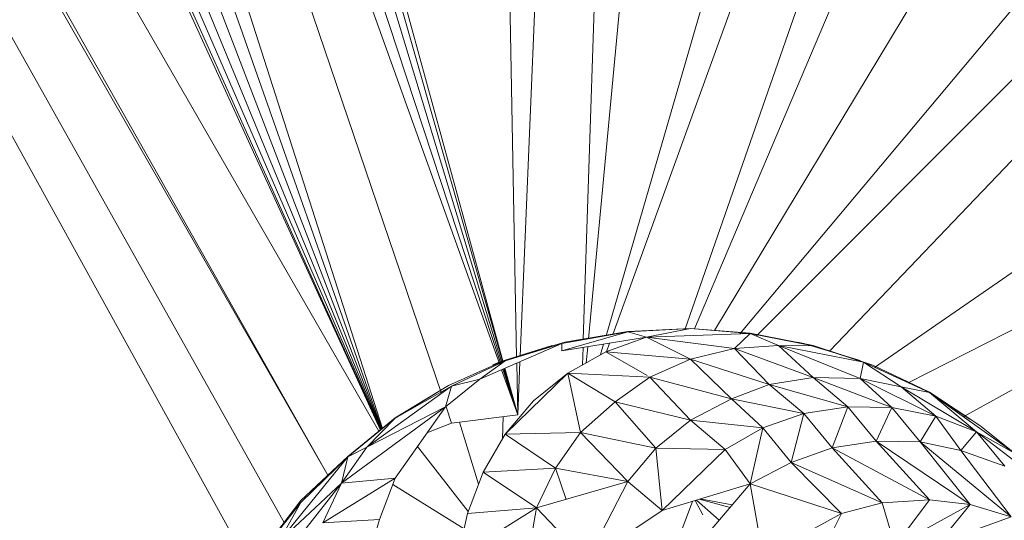
# Model space of a CAD drawing. Units: inches. Extents: x 0 to 6720, y 0 to 4752.
# Drawn here: x 3753 to 3782, y 3473 to 3488 of the extents above; entities that cross this region are included whole.
import ezdxf

# ---------------------------------------------------------------- set-up
doc = ezdxf.new("R2010")
doc.units = ezdxf.units.IN
doc.header["$MEASUREMENT"] = 0

# ---------------------------------------------------------------- blocks, each defined once
blk = doc.blocks.new('42_DWG-536162-North')
at = {"lineweight": 9}
for p, q in [((-5930.603, 1738.444), (-5926.728, 1529.575)), ((-5926.623, 1529.607), (-5918.139, 1731.064)), ((-5918.139, 1731.064), (-5924.754, 1530.093)), ((-5924.6, 1530.119), (-5906.511, 1722.433)), ((-5934.57, 1523.285), (-6034.402, 1703.943)), ((-6034.334, 1703.943), (-5933.595, 1524.666)), ((-6034.253, 1703.942), (-5932.303, 1526.062)), ((-6032.859, 1703.938), (-5932.301, 1526.064)), ((-5930.801, 1527.384), (-6032.704, 1703.937)), ((-5924.081, 1530.209), (-5877.676, 1690.019)), ((-5923.881, 1530.244), (-5870.514, 1677.426)), ((-5870.514, 1677.426), (-5921.745, 1530.387)), ((-5921.465, 1530.41), (-5864.653, 1664.157)), ((-5927.123, 1529.43), (-5958.007, 1642.071)), ((-5927.137, 1529.42), (-5958.827, 1640.616)), ((-5927.161, 1529.402), (-5960.323, 1638.478)), ((-5927.193, 1529.379), (-5962.465, 1636.406)), ((-5920.867, 1530.36), (-5857.212, 1636.165)), ((-5930.757, 1527.42), (-5980.341, 1635.899)), ((-5930.754, 1527.422), (-5979.288, 1635.217)), ((-5927.227, 1529.354), (-5965.029, 1634.768)), ((-5930.698, 1527.468), (-5965.096, 1634.734)), ((-5965.062, 1634.752), (-5928.949, 1528.505)), ((-5930.748, 1527.427), (-5977.158, 1634.182)), ((-5930.713, 1527.456), (-5968.144, 1633.62)), ((-5930.739, 1527.435), (-5974.433, 1633.387)), ((-5930.727, 1527.444), (-5971.35, 1633.235)), ((-5920.122, 1530.261), (-5855.631, 1607.237)), ((-5919.637, 1530.198), (-5857.119, 1592.809)), ((-5857.119, 1592.809), (-5917.473, 1529.753)), ((-5916.141, 1529.274), (-5864.56, 1564.796)), ((-5915.146, 1528.82), (-5870.327, 1551.512)), ((-5870.327, 1551.512), (-5913.509, 1527.813)), ((-5925.394, 1529.982), (-5923.441, 1530.32)), ((-5923.441, 1530.32), (-5925.394, 1529.761)), ((-5925.301, 1530.019), (-5923.441, 1530.334)), ((-5923.441, 1530.334), (-5921.58, 1530.423)), ((-5921.58, 1530.42), (-5923.441, 1530.32)), ((-5921.58, 1530.42), (-5923.441, 1530.32)), ((-5923.441, 1530.32), (-5922.882, 1530.162)), ((-5923.441, 1530.32), (-5922.882, 1530.162)), ((-5921.58, 1530.42), (-5922.882, 1530.162)), ((-5921.58, 1530.42), (-5922.882, 1530.162)), ((-5919.813, 1530.272), (-5922.882, 1530.162)), ((-5921.58, 1530.423), (-5919.813, 1530.285)), ((-5921.58, 1530.42), (-5919.813, 1530.272)), ((-5919.813, 1530.272), (-5920.278, 1529.832)), ((-5919.813, 1530.285), (-5917.952, 1529.921)), ((-5917.952, 1529.911), (-5919.813, 1530.272)), ((-5919.813, 1530.272), (-5918.976, 1529.922)), ((-5917.952, 1529.911), (-5919.813, 1530.272)), ((-5919.813, 1530.272), (-5918.976, 1529.922)), ((-5925.394, 1529.982), (-5927.812, 1528.924)), ((-5925.673, 1529.921), (-5927.254, 1529.422)), ((-5927.068, 1529.482), (-5925.301, 1530.019)), ((-5927.068, 1529.471), (-5925.394, 1529.982)), ((-5922.882, 1530.162), (-5925.394, 1529.761)), ((-5925.394, 1529.982), (-5925.394, 1529.761)), ((-5924.666, 1529.411), (-5924.622, 1529.884)), ((-5924.243, 1529.651), (-5924.154, 1529.959)), ((-5922.882, 1530.162), (-5924.092, 1529.737)), ((-5924.065, 1529.737), (-5923.974, 1529.987)), ((-5922.882, 1530.162), (-5920.278, 1529.832)), ((-5922.882, 1530.162), (-5921.58, 1529.517)), ((-5918.976, 1529.922), (-5920.278, 1529.832)), ((-5917.952, 1529.911), (-5918.976, 1529.922)), ((-5917.952, 1529.911), (-5918.976, 1529.922)), ((-5916.464, 1529.422), (-5918.976, 1529.922)), ((-5918.976, 1529.922), (-5916.557, 1528.945)), ((-5918.976, 1529.922), (-5917.952, 1528.969)), ((-5918.418, 1530.018), (-5918.232, 1529.982)), ((-5916.557, 1529.481), (-5918.232, 1529.982)), ((-5917.952, 1529.921), (-5916.185, 1529.337)), ((-5917.952, 1529.911), (-5916.464, 1529.422)), ((-5924.092, 1529.737), (-5925.208, 1529.104)), ((-5924.762, 1529.862), (-5924.779, 1529.347)), ((-5924.092, 1529.737), (-5921.58, 1529.517)), ((-5924.092, 1529.737), (-5922.864, 1529.029)), ((-5920.278, 1529.832), (-5921.58, 1529.517)), ((-5920.278, 1529.832), (-5917.952, 1528.969)), ((-5920.278, 1529.832), (-5919.255, 1528.765)), ((-5928.743, 1528.732), (-5927.068, 1529.482)), ((-5927.068, 1529.471), (-5928.65, 1528.721)), ((-5927.068, 1529.471), (-5928.65, 1528.721)), ((-5927.068, 1529.471), (-5927.812, 1528.924)), ((-5927.068, 1529.471), (-5927.812, 1528.924)), ((-5927.44, 1529.337), (-5927.254, 1529.422)), ((-5926.724, 1529.4), (-5926.696, 1527.873)), ((-5926.696, 1527.873), (-5926.63, 1529.441)), ((-5921.58, 1529.517), (-5922.789, 1528.986)), ((-5921.58, 1529.517), (-5919.255, 1528.765)), ((-5921.58, 1529.517), (-5920.371, 1528.341)), ((-5916.464, 1529.422), (-5916.557, 1528.945)), ((-5916.464, 1529.422), (-5914.511, 1528.53)), ((-5916.464, 1529.422), (-5915.348, 1528.694)), ((-5916.185, 1529.337), (-5914.511, 1528.542)), ((-5926.696, 1527.873), (-5927.173, 1529.204)), ((-5926.696, 1527.873), (-5927.14, 1529.219)), ((-5926.696, 1527.873), (-5927.109, 1529.232)), ((-5926.696, 1527.873), (-5927.086, 1529.242)), ((-5926.696, 1527.873), (-5927.073, 1529.248)), ((-5925.208, 1529.104), (-5927.068, 1527.295)), ((-5925.208, 1529.104), (-5926.231, 1528.281)), ((-5925.208, 1529.104), (-5922.789, 1528.986)), ((-5925.208, 1529.104), (-5923.813, 1528.255)), ((-5925.208, 1529.104), (-5924.836, 1527.347)), ((-5928.65, 1528.721), (-5931.161, 1526.911)), ((-5928.743, 1528.732), (-5930.324, 1527.78)), ((-5930.324, 1527.775), (-5928.65, 1528.721)), ((-5927.812, 1528.924), (-5928.836, 1528.102)), ((-5928.65, 1528.721), (-5928.836, 1528.102)), ((-5928.65, 1528.721), (-5927.812, 1528.924)), ((-5928.65, 1528.721), (-5927.812, 1528.924)), ((-5922.789, 1528.986), (-5923.813, 1528.255)), ((-5922.789, 1528.986), (-5920.371, 1528.341)), ((-5922.789, 1528.986), (-5921.58, 1527.707)), ((-5919.255, 1528.765), (-5920.371, 1528.341)), ((-5917.952, 1528.969), (-5919.255, 1528.765)), ((-5919.255, 1528.765), (-5918.232, 1527.906)), ((-5919.255, 1528.765), (-5916.929, 1528.109)), ((-5916.557, 1528.945), (-5917.952, 1528.969)), ((-5917.952, 1528.969), (-5916.929, 1528.109)), ((-5917.952, 1528.969), (-5915.627, 1528.086)), ((-5915.348, 1528.694), (-5916.557, 1528.945)), ((-5916.557, 1528.945), (-5915.627, 1528.086)), ((-5916.557, 1528.945), (-5914.325, 1527.834)), ((-5929.052, 1528.545), (-5930.324, 1527.775)), ((-5914.511, 1528.53), (-5915.348, 1528.694)), ((-5915.348, 1528.694), (-5914.325, 1527.834)), ((-5915.348, 1528.694), (-5913.116, 1527.364)), ((-5914.511, 1528.542), (-5913.023, 1527.549)), ((-5913.313, 1527.741), (-5914.511, 1528.53)), ((-5911.999, 1526.733), (-5914.511, 1528.53)), ((-5914.511, 1528.53), (-5913.116, 1527.364)), ((-5926.231, 1528.281), (-5927.068, 1527.295)), ((-5923.813, 1528.255), (-5924.836, 1527.347)), ((-5923.813, 1528.255), (-5921.58, 1527.707)), ((-5923.813, 1528.255), (-5922.603, 1526.885)), ((-5920.371, 1528.341), (-5921.58, 1527.707)), ((-5920.371, 1528.341), (-5919.441, 1527.481)), ((-5920.371, 1528.341), (-5918.232, 1527.906)), ((-5931.905, 1525.853), (-5928.836, 1528.102)), ((-5931.161, 1526.911), (-5928.836, 1528.102)), ((-5928.836, 1528.102), (-5930.324, 1525.995)), ((-5928.812, 1528.102), (-5928.65, 1527.624)), ((-5926.696, 1527.873), (-5928.65, 1527.624)), ((-5919.441, 1527.481), (-5918.232, 1527.906)), ((-5918.232, 1527.906), (-5918.604, 1526.464)), ((-5918.232, 1527.906), (-5916.929, 1528.109)), ((-5918.232, 1527.906), (-5917.394, 1526.889)), ((-5916.929, 1528.109), (-5917.394, 1526.889)), ((-5916.929, 1528.109), (-5915.627, 1528.086)), ((-5916.929, 1528.109), (-5916.092, 1527.092)), ((-5915.627, 1528.086), (-5916.092, 1527.092)), ((-5915.627, 1528.086), (-5914.325, 1527.834)), ((-5915.627, 1528.086), (-5914.79, 1527.068)), ((-5931.719, 1526.64), (-5930.324, 1527.78)), ((-5930.324, 1527.775), (-5931.719, 1526.63)), ((-5930.324, 1527.775), (-5931.719, 1526.63)), ((-5930.324, 1527.775), (-5931.161, 1526.911)), ((-5930.324, 1527.775), (-5931.161, 1526.911)), ((-5929.38, 1527.332), (-5928.65, 1527.624)), ((-5927.854, 1525.82), (-5928.414, 1527.654)), ((-5927.145, 1527.163), (-5927.123, 1527.818)), ((-5921.58, 1527.707), (-5922.603, 1526.885)), ((-5921.58, 1527.707), (-5920.557, 1526.848)), ((-5921.58, 1527.707), (-5919.441, 1527.481)), ((-5914.325, 1527.834), (-5914.79, 1527.068)), ((-5914.325, 1527.834), (-5913.116, 1527.364)), ((-5914.325, 1527.834), (-5913.581, 1526.817)), ((-5913.023, 1527.549), (-5911.999, 1526.733)), ((-5927.068, 1527.295), (-5927.719, 1526.174)), ((-5927.068, 1527.295), (-5924.836, 1527.347)), ((-5927.068, 1527.295), (-5925.58, 1526.29)), ((-5924.836, 1527.347), (-5925.58, 1526.29)), ((-5924.836, 1527.347), (-5922.603, 1526.885)), ((-5924.836, 1527.347), (-5923.441, 1525.899)), ((-5920.557, 1526.848), (-5919.441, 1527.481)), ((-5919.441, 1527.481), (-5919.813, 1525.831)), ((-5919.441, 1527.481), (-5918.604, 1526.464)), ((-5913.116, 1527.364), (-5913.581, 1526.817)), ((-5913.116, 1527.364), (-5911.069, 1525.79)), ((-5913.116, 1527.364), (-5912.278, 1526.347)), ((-5911.999, 1526.733), (-5913.116, 1527.364)), ((-5913.116, 1527.364), (-5912.278, 1526.347)), ((-5916.092, 1527.092), (-5917.394, 1526.889)), ((-5914.511, 1525.354), (-5916.092, 1527.092)), ((-5913.302, 1525.216), (-5916.092, 1527.092)), ((-5914.79, 1527.068), (-5916.092, 1527.092)), ((-5913.302, 1525.216), (-5914.79, 1527.068)), ((-5912.092, 1524.854), (-5914.79, 1527.068)), ((-5913.581, 1526.817), (-5914.79, 1527.068)), ((-5931.161, 1526.911), (-5931.905, 1525.853)), ((-5931.719, 1526.63), (-5931.161, 1526.911)), ((-5931.719, 1526.63), (-5931.161, 1526.911)), ((-5928.162, 1525.013), (-5929.662, 1526.932)), ((-5922.603, 1526.885), (-5923.441, 1525.899)), ((-5922.603, 1526.885), (-5922.417, 1525.039)), ((-5922.603, 1526.885), (-5920.557, 1526.848)), ((-5922.603, 1526.885), (-5922.417, 1525.039)), ((-5922.603, 1526.885), (-5920.557, 1526.848)), ((-5922.417, 1525.039), (-5920.557, 1526.848)), ((-5922.417, 1525.039), (-5920.557, 1526.848)), ((-5920.557, 1526.848), (-5919.813, 1525.831)), ((-5917.394, 1526.889), (-5918.604, 1526.464)), ((-5915.906, 1525.264), (-5917.394, 1526.889)), ((-5914.511, 1525.354), (-5917.394, 1526.889)), ((-5912.092, 1524.854), (-5913.581, 1526.817)), ((-5912.278, 1526.347), (-5913.581, 1526.817)), ((-5931.719, 1526.63), (-5933.765, 1524.114)), ((-5933.114, 1525.331), (-5931.719, 1526.64)), ((-5933.114, 1525.273), (-5931.719, 1526.63)), ((-5931.719, 1526.63), (-5931.905, 1525.853)), ((-5918.604, 1526.464), (-5919.813, 1525.831)), ((-5917.115, 1524.949), (-5918.604, 1526.464)), ((-5915.906, 1525.264), (-5918.604, 1526.464)), ((-5927.719, 1526.174), (-5928.184, 1524.953)), ((-5927.719, 1526.174), (-5925.58, 1526.29)), ((-5927.719, 1526.174), (-5926.138, 1525.114)), ((-5925.58, 1526.29), (-5926.138, 1525.114)), ((-5925.58, 1526.29), (-5925.266, 1525.368)), ((-5925.58, 1526.29), (-5923.441, 1525.899)), ((-5934.231, 1522.894), (-5931.905, 1525.853)), ((-5933.765, 1524.114), (-5931.905, 1525.853)), ((-5932.463, 1524.678), (-5930.324, 1525.995)), ((-5931.905, 1525.853), (-5932.463, 1524.678)), ((-5931.905, 1525.853), (-5930.324, 1525.995)), ((-5930.324, 1525.995), (-5930.789, 1524.774)), ((-5928.284, 1524.495), (-5930.393, 1525.812)), ((-5926.138, 1525.114), (-5923.441, 1525.899)), ((-5923.441, 1525.899), (-5924.65, 1523.557)), ((-5923.441, 1525.899), (-5924.65, 1523.557)), ((-5923.441, 1525.899), (-5922.417, 1525.039)), ((-5923.441, 1525.899), (-5922.417, 1525.039)), ((-5922.417, 1525.039), (-5919.813, 1525.831)), ((-5919.813, 1525.831), (-5922.324, 1522.901)), ((-5919.441, 1523.687), (-5919.813, 1525.831)), ((-5917.115, 1524.949), (-5919.813, 1525.831)), ((-5934.231, 1523.871), (-5933.114, 1525.331)), ((-5934.231, 1523.864), (-5933.114, 1525.273)), ((-5934.231, 1523.864), (-5933.114, 1525.273)), ((-5933.114, 1525.273), (-5933.765, 1524.114)), ((-5933.114, 1525.273), (-5933.765, 1524.114)), ((-5922.045, 1523.915), (-5921.527, 1525.31)), ((-5921.217, 1524.908), (-5921.444, 1525.335)), ((-5920.734, 1524.756), (-5921.408, 1525.346)), ((-5920.734, 1524.756), (-5921.408, 1525.346)), ((-5921.321, 1525.372), (-5920.411, 1525.133)), ((-5920.345, 1525.21), (-5921.293, 1525.381)), ((-5917.115, 1524.949), (-5915.906, 1525.264)), ((-5915.906, 1525.264), (-5914.511, 1525.354)), ((-5915.906, 1525.264), (-5915.534, 1523.994)), ((-5914.511, 1525.354), (-5915.534, 1523.994)), ((-5915.534, 1523.994), (-5913.302, 1525.216)), ((-5914.511, 1525.354), (-5913.302, 1525.216)), ((-5913.302, 1525.216), (-5914.232, 1524.084)), ((-5913.302, 1525.216), (-5912.092, 1524.854)), ((-5928.463, 1523.669), (-5926.138, 1525.114)), ((-5928.184, 1524.953), (-5928.463, 1523.669)), ((-5928.184, 1524.953), (-5926.138, 1525.114)), ((-5926.138, 1525.114), (-5926.603, 1522.556)), ((-5926.138, 1525.114), (-5924.65, 1523.557)), ((-5924.65, 1523.557), (-5922.417, 1525.039)), ((-5919.441, 1523.687), (-5917.115, 1524.949)), ((-5917.115, 1524.949), (-5918.511, 1522.156)), ((-5932.463, 1524.678), (-5930.789, 1524.774)), ((-5930.789, 1524.774), (-5931.161, 1523.49)), ((-5914.232, 1524.084), (-5912.092, 1524.854))]:
    blk.add_line(p, q, dxfattribs=at)

msp = doc.modelspace()

# ---------------------------------------------------------------- block references
at = {"lineweight": 9}
msp.add_blockref('42_DWG-536162-North', (9694.539, 1948.226), dxfattribs=at)

doc.saveas('drawing.dxf')
